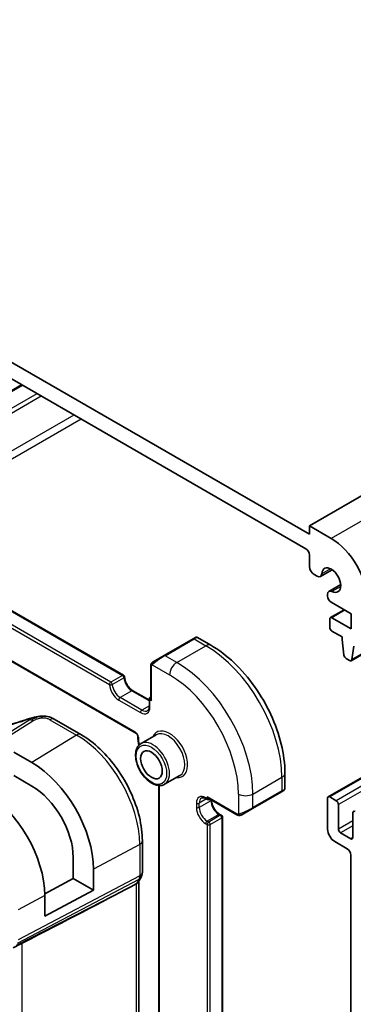
# Model space of a CAD drawing. Units: millimetres. Extents: x 29 to 4174, y 16 to 718.
# Drawn here: x 580 to 613, y 261 to 357 of the extents above; entities that cross this region are included whole.
import ezdxf

# ---------------------------------------------------------------- set-up
doc = ezdxf.new("R2010")
doc.units = ezdxf.units.MM
doc.header["$LTSCALE"] = 2
doc.layers.add('Visible (ISO)', color=7, linetype='Continuous', lineweight=35)
doc.layers.add('Visible Narrow (ISO)', color=7, linetype='Continuous', lineweight=25)

msp = doc.modelspace()

# ---------------------------------------------------------------- linework, layer by layer
at = {"layer": 'Visible (ISO)'}
for p, q in [((702.7912, 361.8618), (608.746, 307.5648)), ((608.746, 306.7483), (521.0647, 357.3711)), ((521.4183, 355.534), (608.3924, 305.3194)), ((706.8597, 348.6844), (612.8145, 294.3873)), ((510.4111, 339.258), (590.6025, 292.9595)), ((506.5361, 336.5426), (591.8147, 287.307)), ((704.6182, 335.383), (610.573, 281.086)), ((580.6538, 321.3343), (561.0548, 310.0188)), ((608.746, 307.5648), (608.746, 306.7483)), ((610.8673, 306.3401), (608.746, 307.5648)), ((608.746, 304.7071), (608.746, 303.6031)), ((610.9531, 303.2772), (609.8068, 302.6153)), ((609.2056, 302.807), (609.4818, 302.6475)), ((611.7932, 301.8221), (610.6469, 301.1602)), ((610.5123, 300.8627), (610.5123, 300.7071)), ((612.1229, 299.3689), (610.788, 298.5982)), ((610.8658, 300.0947), (612.8118, 298.9712)), ((610.7259, 298.4609), (610.7259, 297.6444)), ((612.8118, 297.5015), (610.938, 298.5833)), ((612.8118, 298.9712), (612.8118, 297.5015)), ((597.388, 296.5198), (594.5595, 294.8868)), ((597.388, 296.5198), (597.6223, 296.6551)), ((597.8223, 296.6551), (599.1315, 295.8993)), ((610.938, 297.2769), (611.9279, 296.7054)), ((611.9279, 296.7054), (611.9279, 296.4604)), ((611.9279, 296.4604), (612.113, 294.9292)), ((612.8743, 294.4897), (613.0593, 295.8072)), ((593.5083, 294.2799), (594.5595, 294.8868)), ((612.3228, 294.5995), (612.6645, 294.4022)), ((593.2696, 293.8866), (593.2696, 290.6988)), ((591.519, 291.4506), (593.1282, 290.5215)), ((593.1282, 290.665), (593.1282, 289.9301)), ((593.2696, 290.8621), (593.2282, 290.8382)), ((583.8413, 288.6737), (586.445, 287.1705)), ((593.8045, 287.1455), (592.3196, 286.2882)), ((579.8931, 285.4439), (581.6609, 284.4233)), ((581.6609, 282.1404), (579.8931, 283.161)), ((596.1045, 283.1618), (594.6196, 282.3044)), ((606.349, 283.3982), (606.349, 281.8864)), ((594.0474, 282.1825), (594.0474, 241.6344)), ((603.1862, 279.945), (606.0147, 281.578)), ((606.249, 281.7132), (606.0147, 281.578)), ((611.3594, 280.7037), (610.723, 281.0711)), ((598.6729, 280.8979), (598.8143, 280.8163)), ((598.9143, 280.9219), (601.675, 279.328)), ((599.0557, 280.8402), (599.0143, 280.8163)), ((610.5109, 280.9487), (610.5109, 277.9276)), ((611.5715, 277.9276), (611.5715, 280.3363)), ((600.0043, 279.3664), (600.1457, 279.2848)), ((600.2457, 279.1116), (600.2457, 239.5931)), ((603.1862, 279.945), (602.135, 279.3381)), ((612.9857, 279.5198), (612.9857, 277.1111)), ((612.7736, 276.9887), (611.7836, 277.5602)), ((592.4464, 276.7757), (592.4464, 273.7079)), ((611.218, 276.7029), (612.42, 276.0089)), ((612.7736, 275.3965), (612.7736, 252.0065)), ((585.6981, 273.1064), (585.6981, 275.1477)), ((587.6752, 274.0062), (587.6752, 271.9649)), ((582.9168, 271.609), (585.6981, 273.1064)), ((585.6981, 273.1064), (587.6752, 271.9649)), ((591.314, 272.2876), (591.8384, 272.5651)), ((592.3243, 273.2436), (592.0401, 272.7515)), ((592.0928, 272.8427), (592.0928, 232.0219)), ((587.6752, 271.9649), (582.9185, 269.404)), ((582.9185, 269.404), (582.9185, 271.4452)), ((579.8525, 266.3342), (580.5875, 266.7116))]:
    msp.add_line(p, q, dxfattribs=at)
for centre, start, end in [((590.5025, 292.7863), 3.68097, 60), ((593.3282, 290.665), 120, 180), ((598.9143, 280.9895), 240, 300), ((600.0457, 279.1116), 0, 60)]:
    msp.add_arc(centre, 0.2, start, end, dxfattribs=at)
for centre, major_axis, ratio, start_param, end_param in [((610.8673, 302.2576), (-2.5, 4.3301), 0.5773503, 3.9269908, 5.4977871), ((608.3924, 304.9112), (0.25, -0.433), 0.5773503, 0.7853982, 2.3561945), ((609.2056, 303.3377), (0.325, -0.5629), 0.5773503, 3.9269908, 5.4977871), ((610.8673, 302.2576), (-0.6575, 1.1388), 0.5773503, 2.4315344, 6.9932435), ((609.4818, 303.1783), (0.325, -0.5629), 0.5773503, 5.4977871, 6.9932435), ((610.9719, 300.5973), (-0.325, 0.5629), 0.5773503, 5.5731271, 7.0685835), ((610.8658, 300.503), (0.25, -0.433), 0.5773503, 3.9269908, 5.4977871), ((610.938, 298.3384), (-0.15, 0.2598), 0.5773503, 5.4977871, 7.0685835), ((610.938, 297.5219), (0.15, -0.2598), 0.5773503, 3.9269908, 5.4977871), ((596.9223, 296.02), (0.9035, 0.6319), 0.0949824, 0.0443278, 0.0494667), ((612.3228, 294.8445), (0.15, -0.2598), 0.5773503, 4.0758808, 5.4977871), ((612.6645, 294.6471), (0.15, -0.2598), 0.5773503, 5.4977871, 6.9196935), ((593.4696, 290.5833), (0.1414, -0.2449), 0.5773503, 3.9269908, 4.712389), ((581.5899, 287.9427), (-0.2617, 0.756), 0.1010102, 0.0000373, 0.0006425), ((583.4413, 287.9808), (0.4, 0.6928), 0.5773503, 0, 0.0000843), ((581.6609, 277.4786), (4.2528, -7.366), 0.5773503, 0.7853982, 2.3561945), ((581.6609, 277.4786), (-2.8548, 4.9446), 0.5773503, 3.9269908, 5.4977871), ((577.0647, 274.8249), (-4.1393, 7.1695), 0.5773503, 3.9269908, 5.4977871), ((598.9143, 281.1528), (-0.1414, 0.2449), 0.5773503, 1.5707963, 2.3561945), ((605.349, 281.4246), (-0.999, -0.4665), 0.0949824, 3.0921228, 3.0972675), ((610.723, 280.8262), (-0.15, 0.2598), 0.5773503, 5.4977871, 7.0685835), ((611.3594, 280.4588), (-0.15, 0.2598), 0.5773503, 3.9269908, 5.4977871), ((613.1979, 279.3973), (-0.15, 0.2598), 0.5773503, 5.4977871, 7.0685835), ((611.218, 277.5194), (0.5, -0.866), 0.5773503, 3.9269908, 5.4977871), ((611.7836, 277.8052), (-0.15, 0.2598), 0.5773503, 0.7853982, 2.3561945), ((612.7736, 277.2336), (0.15, -0.2598), 0.5773503, 5.4977871, 7.0685835), ((612.42, 275.6006), (0.25, -0.433), 0.5773503, 0.7853982, 2.3561945), ((591.2928, 273.057), (0.7867, -0.2108), 0.6885003, 5.6453125, 6.1007534), ((542.2312, 248.1403), (54.8753, 27.4104), 0.0119155, 5.4835048, 5.8135861)]:
    msp.add_ellipse(centre, major_axis=major_axis, ratio=ratio, start_param=start_param, end_param=end_param, dxfattribs=at)
msp.add_ellipse((593.3282, 284.2147), major_axis=(-0.75, 1.299), ratio=0.5773503, dxfattribs=at)
for points, knots in [([(597.6223, 296.6551), (597.6228, 296.6554), (597.6234, 296.6558), (597.6245, 296.6564), (597.625, 296.6567), (597.6271, 296.6578), (597.6286, 296.6586), (597.6349, 296.6618), (597.6396, 296.664), (597.6591, 296.672), (597.6745, 296.6764), (597.7117, 296.6825), (597.7341, 296.6824), (597.776, 296.6752), (597.7961, 296.6683), (597.8156, 296.6581), (597.8167, 296.6575), (597.8179, 296.6568)], [0, 0, 0, 0, 0.000204518, 0.000204518, 0.000379214, 0.000379214, 0.000903293, 0.000903293, 0.002476509, 0.002476509, 0.007224836, 0.007224836, 0.01377795, 0.01377795, 0.019984253, 0.019984253, 0.020377346, 0.020377346, 0.020377346, 0.020377346]), ([(599.1315, 295.8993), (599.9135, 295.4478), (600.6772, 294.8648), (602.1168, 293.4936), (602.7923, 292.7052), (604.0014, 290.9927), (604.5348, 290.0689), (605.4132, 288.1655), (605.7583, 287.1864), (606.226, 285.2541), (606.349, 284.3011), (606.349, 283.3982)], [4.712389, 4.712389, 4.712389, 4.712389, 5.0265482, 5.0265482, 5.3407075, 5.3407075, 5.6548668, 5.6548668, 5.969026, 5.969026, 6.2831853, 6.2831853, 6.2831853, 6.2831853]), ([(593.2696, 293.8866), (593.2696, 293.9228), (593.2725, 293.9582), (593.2821, 294.0285), (593.2897, 294.0658), (593.3054, 294.1019)], [0, 0, 0, 0, 0.011946854, 0.011946854, 0.024187757, 0.024187757, 0.024187757, 0.024187757]), ([(593.3166, 294.1245), (593.3198, 294.1304), (593.3235, 294.1366), (593.3315, 294.1485), (593.3359, 294.1544), (593.3484, 294.1695), (593.3571, 294.1785), (593.3791, 294.1989), (593.393, 294.2101), (593.4119, 294.2233), (593.4166, 294.2264), (593.4239, 294.2311), (593.4265, 294.2326), (593.4298, 294.2346), (593.4305, 294.235), (593.4313, 294.2355), (593.4315, 294.2356), (593.4316, 294.2356), (593.4317, 294.2357), (593.4371, 294.2388), (593.4334, 294.2367), (593.4329, 294.2364)], [0, 0, 0, 0, 0.002122275, 0.002122275, 0.004320917, 0.004320917, 0.008043854, 0.008043854, 0.013347151, 0.013347151, 0.015067669, 0.015067669, 0.016004461, 0.016004461, 0.016254338, 0.016254338, 0.01630119, 0.01630119, 0.016313861, 0.016313861, 0.018254553, 0.018254553, 0.018254553, 0.018254553]), ([(593.5083, 294.2799), (593.5038, 294.2773), (593.4993, 294.2747), (593.4947, 294.2721), (593.4901, 294.2694), (593.4855, 294.2667), (593.4809, 294.2641), (593.4763, 294.2614), (593.4717, 294.2588), (593.4674, 294.2563), (593.463, 294.2538), (593.4588, 294.2514), (593.455, 294.2491), (593.4512, 294.2469), (593.4477, 294.2449), (593.4447, 294.2432), (593.4417, 294.2415), (593.4392, 294.24), (593.4372, 294.2389), (593.4352, 294.2377), (593.4338, 294.2369), (593.4329, 294.2364)], [0, 0, 0, 0, 0.071275, 0.071275, 0.071275, 0.14246065, 0.14246065, 0.14246065, 0.21364074, 0.21364074, 0.21364074, 0.28489899, 0.28489899, 0.28489899, 0.35632005, 0.35632005, 0.35632005, 0.42799051, 0.42799051, 0.42799051, 0.5, 0.5, 0.5, 0.5]), ([(590.702, 292.7991), (590.7079, 292.7081), (590.7252, 292.6085), (590.7831, 292.4016), (590.8242, 292.2942), (590.9265, 292.0842), (590.988, 291.9817), (591.1245, 291.7933), (591.1996, 291.7073), (591.3538, 291.5616), (591.4328, 291.5015), (591.5122, 291.4545), (591.5156, 291.4525), (591.519, 291.4506)], [3.2185918, 3.2185918, 3.2185918, 3.2185918, 3.5096199, 3.5096199, 3.8062034, 3.8062034, 4.1049628, 4.1049628, 4.4037222, 4.4037222, 4.6992579, 4.6992579, 4.712389, 4.712389, 4.712389, 4.712389]), ([(593.1282, 289.9301), (593.1282, 289.8836), (593.125, 289.84), (593.1131, 289.7602), (593.1044, 289.7239), (593.0828, 289.6597), (593.07, 289.6318), (593.0418, 289.5842), (593.0265, 289.5645), (592.9942, 289.5318), (592.9772, 289.5188), (592.9589, 289.5082)], [6.28318531, 6.28318531, 6.28318531, 6.28318531, 6.44026494, 6.44026494, 6.59734457, 6.59734457, 6.75442421, 6.75442421, 6.91150384, 6.91150384, 7.06858347, 7.06858347, 7.06858347, 7.06858347]), ([(579.0094, 288.048), (579.587, 288.1702), (580.2163, 288.3371), (581.007, 288.5894), (581.1666, 288.6424), (581.3261, 288.6976)], [0, 0, 0, 0, 0.20268404, 0.20268404, 0.25360103, 0.25360103, 0.25360103, 0.25360103]), ([(581.3283, 288.6987), (581.4855, 288.7531), (581.648, 288.8001), (581.9516, 288.8682), (582.0954, 288.8958), (582.2549, 288.9218), (582.2709, 288.9244), (582.2868, 288.9269)], [0, 0, 0, 0, 0.050220346, 0.050220346, 0.093904578, 0.093904578, 0.098760905, 0.098760905, 0.098760905, 0.098760905]), ([(582.2673, 288.9236), (582.291, 288.9276), (582.3148, 288.9316), (582.3611, 288.9387), (582.3837, 288.9419), (582.4179, 288.9463), (582.4295, 288.9478), (582.4524, 288.9505), (582.4637, 288.9518), (582.4743, 288.9531)], [0, 0, 0, 0, 0.007217132, 0.007217132, 0.014061559, 0.014061559, 0.017580164, 0.017580164, 0.021122355, 0.021122355, 0.021122355, 0.021122355]), ([(582.4743, 288.9531), (582.4927, 288.9553), (582.5111, 288.9573), (582.5433, 288.9605), (582.5572, 288.9618), (582.5796, 288.9638), (582.5886, 288.9647), (582.6026, 288.9659), (582.6075, 288.9664), (582.6158, 288.9672), (582.619, 288.9675), (582.6292, 288.9685), (582.6366, 288.9692), (582.6597, 288.9713), (582.6758, 288.9726), (582.6917, 288.9736)], [0, 0, 0, 0, 0.005572986, 0.005572986, 0.009840762, 0.009840762, 0.01290379, 0.01290379, 0.015110986, 0.015110986, 0.016223722, 0.016223722, 0.018454989, 0.018454989, 0.023247449, 0.023247449, 0.023247449, 0.023247449]), ([(582.6917, 288.9736), (582.693, 288.9737), (582.6876, 288.9629), (582.6426, 288.8893), (582.61, 288.7989)], [0.45421849, 0.45421849, 0.45421849, 0.45421849, 0.66666667, 1, 1, 1, 1]), ([(582.6917, 288.9736), (582.9137, 288.9838), (583.1409, 288.957), (583.4903, 288.8563), (583.6253, 288.7935), (583.7433, 288.7289)], [0, 0, 0, 0, 0.06697079, 0.06697079, 0.11169164, 0.11169164, 0.11169164, 0.11169164]), ([(586.445, 287.1705), (587.0944, 286.7955), (587.7292, 286.3111), (588.9261, 285.1709), (589.488, 284.5152), (590.4938, 283.0907), (590.9376, 282.322), (591.6683, 280.7387), (591.9553, 279.9243), (592.3442, 278.3176), (592.4464, 277.5256), (592.4464, 276.7757)], [1.5707963, 1.5707963, 1.5707963, 1.5707963, 1.8849556, 1.8849556, 2.1991149, 2.1991149, 2.5132741, 2.5132741, 2.8274334, 2.8274334, 3.1415927, 3.1415927, 3.1415927, 3.1415927]), ([(591.8147, 287.307), (591.8239, 287.3017), (591.8346, 287.2944), (591.8583, 287.275), (591.8714, 287.2626), (591.898, 287.233), (591.9116, 287.2157), (591.9371, 287.1777), (591.9489, 287.157), (591.9689, 287.1152), (591.9772, 287.094), (591.9892, 287.0547), (591.9932, 287.0364), (591.9967, 287.0105), (591.9974, 287.0015), (591.9975, 286.9936)], [4.712389, 4.712389, 4.712389, 4.712389, 4.9191126, 4.9191126, 5.1425741, 5.1425741, 5.3816287, 5.3816287, 5.629603, 5.629603, 5.8772675, 5.8772675, 6.1149315, 6.1149315, 6.2619071, 6.2619071, 6.2619071, 6.2619071]), ([(592.3196, 286.2882), (592.196, 286.2168), (592.0902, 286.1157), (591.9198, 285.8629), (591.8585, 285.7084), (591.7834, 285.3527), (591.7751, 285.148), (591.8157, 284.7157), (591.8659, 284.4878), (592.0181, 284.0351), (592.1198, 283.8104), (592.3641, 283.3852), (592.5064, 283.1847), (592.8192, 282.8261), (592.9897, 282.6682), (593.3452, 282.4112), (593.5303, 282.3124), (593.897, 282.1908), (594.0793, 282.1665), (594.3831, 282.2003), (594.5082, 282.2401), (594.6196, 282.3044)], [2.3561945, 2.3561945, 2.3561945, 2.3561945, 2.6308405, 2.6308405, 2.9276494, 2.9276494, 3.2557454, 3.2557454, 3.5905784, 3.5905784, 3.9231696, 3.9231696, 4.2545816, 4.2545816, 4.5871148, 4.5871148, 4.9219143, 4.9219143, 5.2502698, 5.2502698, 5.4977871, 5.4977871, 5.4977871, 5.4977871]), ([(598.2229, 280.9623), (598.2412, 280.9729), (598.261, 280.9811), (598.3054, 280.9927), (598.3301, 280.9961), (598.3854, 280.9967), (598.416, 280.9939), (598.4824, 280.9805), (598.5181, 280.9699), (598.5933, 280.9402), (598.6326, 280.9212), (598.6729, 280.8979)], [3.92699082, 3.92699082, 3.92699082, 3.92699082, 4.08407045, 4.08407045, 4.24115008, 4.24115008, 4.39822972, 4.39822972, 4.55530935, 4.55530935, 4.71238898, 4.71238898, 4.71238898, 4.71238898]), ([(606.3483, 281.8818), (606.3479, 281.8616), (606.3443, 281.8414), (606.3313, 281.8023), (606.3211, 281.7832), (606.2961, 281.7499), (606.281, 281.7351), (606.2618, 281.7214), (606.2593, 281.7197), (606.2554, 281.7172), (606.2542, 281.7164), (606.2522, 281.7152), (606.2516, 281.7148), (606.2503, 281.714), (606.2496, 281.7136), (606.249, 281.7132)], [0.000375645, 0.000375645, 0.000375645, 0.000375645, 0.006407466, 0.006407466, 0.012736132, 0.012736132, 0.018916269, 0.018916269, 0.019825695, 0.019825695, 0.020281389, 0.020281389, 0.020509554, 0.020509554, 0.020739153, 0.020739153, 0.020739153, 0.020739153]), ([(599.1852, 280.7654), (599.1867, 280.6848), (599.1977, 280.5961), (599.2414, 280.4017), (599.2763, 280.2952), (599.3676, 280.0834), (599.4243, 279.978), (599.5536, 279.7811), (599.6262, 279.6895), (599.778, 279.5305), (599.8571, 279.463), (599.9581, 279.3943), (599.9813, 279.3797), (600.0043, 279.3664)], [3.1638278, 3.1638278, 3.1638278, 3.1638278, 3.431489, 3.431489, 3.7266733, 3.7266733, 4.0260214, 4.0260214, 4.3260079, 4.3260079, 4.6228932, 4.6228932, 4.712389, 4.712389, 4.712389, 4.712389]), ([(601.8791, 279.2512), (601.857, 279.2537), (601.8358, 279.2588), (601.7898, 279.2732), (601.7657, 279.2832), (601.7194, 279.3042), (601.6968, 279.3154), (601.675, 279.328)], [0, 0, 0, 0, 0.006891672, 0.006891672, 0.015894404, 0.015894404, 0.024201697, 0.024201697, 0.024201697, 0.024201697]), ([(602.058, 279.2936), (602.053, 279.2907), (602.0479, 279.2879), (602.0271, 279.2774), (602.0106, 279.2705), (601.9803, 279.2601), (601.9664, 279.2562), (601.9449, 279.252), (601.937, 279.2509), (601.9209, 279.2496), (601.9125, 279.2494), (601.9047, 279.2495)], [0, 0, 0, 0, 0.001795749, 0.001795749, 0.007148359, 0.007148359, 0.011407354, 0.011407354, 0.013805933, 0.013805933, 0.016256801, 0.016256801, 0.016256801, 0.016256801]), ([(602.0592, 279.2943), (602.0606, 279.2951), (602.063, 279.2965), (602.0665, 279.2985), (602.0699, 279.3004), (602.0743, 279.303), (602.0796, 279.306), (602.0846, 279.3089), (602.0903, 279.3122), (602.0963, 279.3157), (602.1024, 279.3192), (602.1089, 279.323), (602.1155, 279.3268), (602.1221, 279.3306), (602.1287, 279.3344), (602.135, 279.3381)], [0.5, 0.5, 0.5, 0.5, 0.60524772, 0.60524772, 0.60524772, 0.707891, 0.707891, 0.707891, 0.80414857, 0.80414857, 0.80414857, 0.90207429, 0.90207429, 0.90207429, 1, 1, 1, 1]), ([(592.4458, 273.6904), (592.4437, 273.5921), (592.4262, 273.4929), (592.375, 273.346), (592.3511, 273.2935), (592.3225, 273.244)], [0.002057503, 0.002057503, 0.002057503, 0.002057503, 0.031804038, 0.031804038, 0.049037011, 0.049037011, 0.049037011, 0.049037011])]:
    msp.add_open_spline(points, degree=3, knots=knots, dxfattribs=at)
for points in [[(593.3054, 294.1019), (593.3088, 294.1097), (593.3126, 294.1174), (593.3166, 294.1245)], [(593.3054, 294.1019), (593.3054, 294.1019), (593.3054, 294.1019), (593.3054, 294.1019)], [(593.3166, 294.1245), (593.3166, 294.1245), (593.3166, 294.1245), (593.3166, 294.1245)], [(583.709, 288.7474), (583.7551, 288.723), (583.7986, 288.6983), (583.8413, 288.6737)], [(591.9975, 286.9936), (592.0027, 286.7089), (592.036, 286.4108), (592.0959, 286.1064)], [(601.8791, 279.2512), (601.8791, 279.2512), (601.8791, 279.2512), (601.8791, 279.2512)], [(601.904, 279.2495), (601.896, 279.2497), (601.8875, 279.2503), (601.8791, 279.2512)], [(601.904, 279.2495), (601.9043, 279.2495), (601.9045, 279.2495), (601.9047, 279.2495)], [(580.5874, 266.7115), (580.6314, 266.734), (580.6727, 266.7555), (580.7099, 266.7747)]]:
    msp.add_open_spline(points, degree=3, dxfattribs=at)
at = {"layer": 'Visible Narrow (ISO)'}
for p, q in [((704.9125, 360.6371), (610.8673, 306.3401)), ((706.9195, 348.7867), (612.8743, 294.4897)), ((510.3111, 339.2481), (590.5025, 292.9496)), ((509.0383, 338.35), (589.2297, 292.0515)), ((589.3711, 292.2964), (509.1797, 338.5949)), ((591.7733, 287.3986), (506.4947, 336.6342)), ((704.7682, 335.3682), (610.723, 281.0711)), ((705.4046, 335.0007), (611.3594, 280.7037)), ((705.6167, 334.6333), (611.5715, 280.3363)), ((580.7417, 321.2836), (561.1427, 309.9681)), ((582.1559, 320.4671), (562.5569, 309.1516)), ((582.5802, 320.2221), (562.9812, 308.9067)), ((585.7622, 318.385), (566.1632, 307.0695)), ((586.4693, 317.9768), (566.8703, 306.6613)), ((610.7973, 303.3686), (609.9401, 302.8737)), ((611.7945, 301.6414), (610.9373, 301.1465)), ((612.2108, 299.3182), (610.938, 298.5833)), ((594.6595, 294.8769), (597.488, 296.5099)), ((597.488, 296.5099), (598.6315, 295.8497)), ((595.803, 294.2167), (598.6315, 295.8497)), ((595.803, 294.2167), (594.6595, 294.8769)), ((593.3282, 290.5017), (593.3282, 293.8049)), ((593.3947, 293.9742), (595.0959, 292.992)), ((590.5025, 292.9496), (589.3711, 292.2964)), ((589.5121, 292.0643), (590.6435, 292.7175)), ((591.419, 291.4407), (590.2876, 290.7875)), ((592.4089, 289.5627), (590.2876, 290.7875)), ((591.419, 291.4407), (593.1282, 290.4539)), ((590.1462, 290.5425), (592.2675, 289.3178)), ((593.1282, 289.978), (592.4089, 289.5627)), ((593.1867, 289.8485), (593.1867, 290.5833)), ((593.1867, 290.5833), (593.3282, 290.5017)), ((581.4591, 288.6013), (570.9797, 282.0244)), ((571.2957, 281.9281), (581.7752, 288.505)), ((583.4216, 288.6222), (586.0252, 287.119)), ((586.0252, 287.119), (581.6609, 284.4233)), ((603.2277, 281.3569), (606.0561, 282.9899)), ((606.0561, 282.9899), (606.0561, 281.6695)), ((594.106, 241.5527), (594.106, 282.1796)), ((598.7729, 280.9078), (598.6315, 280.9895)), ((598.7729, 281.0711), (598.7729, 280.9078)), ((601.6336, 279.4195), (598.7729, 281.0711)), ((601.8134, 281.3569), (601.8134, 279.3925)), ((606.0561, 281.6695), (603.2277, 280.0365)), ((603.2277, 280.0365), (603.2277, 281.3569)), ((597.7122, 280.4588), (597.7122, 280.0505)), ((598.7143, 280.874), (597.9951, 280.4588)), ((599.1264, 280.7037), (597.9951, 280.0505)), ((597.9951, 280.0505), (597.9951, 280.4588)), ((599.1264, 280.7994), (599.1264, 280.7037)), ((599.9043, 279.3565), (598.7729, 278.7033)), ((600.0457, 279.2749), (598.9143, 278.6217)), ((599.9043, 279.3565), (600.0457, 279.2749)), ((598.6315, 278.4584), (598.7729, 278.3767)), ((598.9143, 278.6217), (598.7729, 278.7033)), ((598.7729, 278.3767), (598.7729, 238.8583)), ((599.0557, 278.3767), (600.1871, 279.0299)), ((599.0557, 238.8583), (599.0557, 278.3767)), ((600.1871, 279.0299), (600.1871, 239.5115)), ((612.9857, 278.7441), (611.5715, 277.9276)), ((612.9857, 278.2542), (611.7836, 277.5602)), ((592.192, 276.4379), (587.6752, 274.0062)), ((592.192, 276.4379), (592.192, 273.3701)), ((612.9857, 277.1111), (612.7736, 276.9887)), ((592.192, 273.3701), (580.3317, 267.0938)), ((580.2571, 266.772), (592.1174, 273.0483)), ((592.1174, 273.0483), (591.8384, 272.5651)), ((591.8384, 272.5651), (591.8384, 231.7292)), ((591.314, 272.2876), (580.1242, 266.5419)), ((582.9185, 271.4452), (580.3317, 270.0525)), ((580.7099, 225.5368), (580.7099, 266.7747))]:
    msp.add_line(p, q, dxfattribs=at)
for centre, major_axis, ratio, start_param, end_param in [((597.488, 296.3466), (-0.1, 0.1732), 0.5773503, 5.4977871, 6.2831853), ((596.9223, 296.02), (0.9035, 0.6319), 0.0949824, 0.0494667, 0.8297261), ((598.6315, 295.0332), (0.5, 0.866), 0.5773503, 0, 0.7853982), ((598.6315, 287.2765), (5.25, -9.0933), 0.5773503, 0.7853982, 2.3561945), ((594.0938, 294.387), (0.9035, 0.6319), 0.0949824, 0.8297261, 2.2672599), ((594.6595, 294.7136), (-0.1, 0.1732), 0.5773503, 5.4977871, 6.2831853), ((593.4696, 293.8866), (-0.2, 0), 0.5773503, 0, 0.7853982), ((593.6083, 294.1067), (0.1, -0.1732), 0.7583684, 3.8799453, 4.618298), ((593.6083, 294.1067), (-0.1, 0.1732), 0.7583684, 0, 0.7383527), ((595.803, 293.4002), (-0.5, -0.866), 0.5773503, 3.9269908, 5.4977871), ((595.803, 285.6435), (-5.25, 9.0933), 0.5773503, 3.9269908, 5.4977871), ((590.5025, 292.7863), (0.1, 0.1732), 0.5773503, 0, 0.7853982), ((590.5025, 292.7863), (0.1, -0.1732), 0.5773503, 0.8623973, 2.3561945), ((590.5025, 292.7863), (0.1996, 0.0128), 0.531228, 5.462141, 6.2831853), ((591.419, 292.3388), (0.55, -0.9526), 0.5773503, 4.00399, 5.4977871), ((595.0959, 285.2353), (4.75, -8.2272), 0.5773503, 0.7853982, 2.3561945), ((589.3711, 292.1331), (-0.1, -0.1732), 0.5773503, 3.9269908, 5.4977871), ((589.3711, 292.1331), (-0.1996, -0.0128), 0.531228, 0.749752, 2.3205483), ((590.1462, 291.604), (0.65, -1.1258), 0.5773503, 4.00399, 5.4977871), ((589.3711, 292.1331), (-0.1, 0.1732), 0.5773503, 4.00399, 5.4977871), ((590.2876, 291.6856), (-0.55, 0.9526), 0.5773503, 0.8623973, 2.3561945), ((590.2876, 290.6242), (-0.1, -0.1732), 0.5773503, 3.9269908, 5.4977871), ((591.419, 291.2774), (0.1, 0.1732), 0.5773503, 0, 0.7853982), ((593.3282, 290.665), (-0.2, 0), 0.5773503, 0, 0.7853982), ((593.3282, 290.665), (0.1, 0.1732), 0.5773503, 1.2124767, 2.3561945), ((593.3282, 290.665), (-0.1, 0.1732), 0.5773503, 5.9248657, 6.2831853), ((592.2675, 290.3792), (0.65, -1.1258), 0.5773503, 5.4977871, 7.0685835), ((593.3282, 289.9301), (-0.2, 0), 0.5773503, 0, 0.7853982), ((581.5899, 287.9427), (-0.2617, 0.756), 0.1010102, 0.0006425, 0.2833993), ((583.4413, 287.9808), (0.4, 0.6928), 0.5773503, 0.0174533, 0.8203047), ((583.4413, 287.9808), (0.4, 0.6928), 0.5773503, 0.0000843, 0.0174533), ((592.4089, 289.3994), (-0.1, -0.1732), 0.5773503, 3.9269908, 5.4977871), ((592.4089, 290.4609), (0.55, -0.9526), 0.5773503, 5.4977871, 6.2831853), ((580.6712, 290.2539), (5.7735, 1.9692), 0.2813509, 4.3068596, 4.7283521), ((581.7998, 287.7033), (-0.5316, 0.847), 0.5615869, 5.7086095, 5.9402895), ((581.7998, 287.7033), (-0.5316, 0.847), 0.5615869, 5.4769295, 5.7086095), ((586.045, 286.4776), (0.4, 0.6928), 0.5773503, 0, 0.8203047), ((586.0252, 279.9983), (4.3605, -7.5527), 0.5773503, 0.7853982, 2.3561945), ((591.7733, 287.072), (-0.2, 0.3464), 0.5773503, 3.948269, 5.4977871), ((591.9147, 287.4802), (-0.1, -0.1732), 0.5773503, 5.4977871, 6.2831853), ((592.1975, 286.9973), (-0.2, -0.0036), 0.5649355, 0, 0.7749831), ((595.0959, 285.2353), (-2.15, 3.7239), 0.5773503, 0.8066764, 1.0145905), ((595.0959, 285.2353), (1.25, -2.1651), 0.5773503, 5.8804695, 9.8274938), ((594.9545, 285.1536), (-1.15, 1.9919), 0.5773503, 3.1415927, 6.2831853), ((593.4696, 284.2963), (1.15, -1.9919), 0.5773503, 0, 3.1415927), ((605.349, 283.3982), (1, 0), 0.5773503, 5.4977871, 6.2831853), ((598.6315, 279.928), (-0.65, 1.1258), 0.5773503, 5.4977871, 7.0685835), ((598.7729, 281.0711), (-0.1, -0.1732), 0.5773503, 5.4977871, 6.2831853), ((602.5206, 281.7652), (-1, 0), 0.5773503, 0.7853982, 2.3561945), ((605.9147, 281.7512), (0.1, -0.1732), 0.5773503, 0, 0.7853982), ((605.349, 281.4246), (-0.999, -0.4665), 0.0949824, 2.3118665, 3.0921228), ((597.8536, 280.5404), (-0.2, 0), 0.5773503, 0.7853982, 2.3561945), ((598.6315, 279.5198), (0.65, -1.1258), 0.5773503, 3.9269908, 5.4977871), ((597.8536, 280.1322), (-0.2, 0), 0.5773503, 0.7853982, 2.3561945), ((598.7729, 280.0097), (-0.55, 0.9526), 0.5773503, 0, 0.7853982), ((598.7729, 279.6015), (-0.55, 0.9526), 0.5773503, 0.7853982, 2.3561945), ((598.9143, 280.9895), (-0.2, 0), 0.5773503, 0.7853982, 1.9291159), ((598.9143, 280.9895), (-0.1, -0.1732), 0.5773503, 5.4977871, 6.2831853), ((598.9143, 280.9895), (0.1, -0.1732), 0.5773503, 0, 0.3583196), ((598.985, 280.7854), (0.2, 0), 0.5773503, 5.4977871, 6.1236372), ((599.9043, 280.2546), (0.55, -0.9526), 0.5773503, 3.9269908, 5.4977871), ((602.5206, 279.7916), (-0.999, -0.4665), 0.0949824, 0.8743328, 2.3118665), ((603.0862, 280.1182), (0.1, -0.1732), 0.5773503, 0, 0.7853982), ((599.9043, 279.1932), (0.1, 0.1732), 0.5773503, 0, 0.7853982), ((600.0457, 279.1116), (0.1, 0.1732), 0.5773503, 0, 0.7853982), ((600.0457, 279.1116), (0.1, -0.1732), 0.5773503, 0.7853982, 2.3561945), ((600.0457, 279.1116), (0.2, 0), 0.5773503, 5.4977871, 6.2831853), ((601.775, 279.5012), (-0.1, -0.1732), 0.5773503, 5.4977871, 6.2831853), ((602.035, 279.5113), (0.1, -0.1732), 0.7583684, 4.8064799, 5.5448326), ((602.035, 279.5113), (0.1, -0.1732), 0.7583684, 5.5448326, 6.2831853), ((598.7729, 278.54), (-0.1, -0.1732), 0.5773503, 3.9269908, 5.4977871), ((598.9143, 278.4584), (-0.1, -0.1732), 0.5773503, 3.9269908, 5.4977871), ((598.9143, 278.4584), (0.2, 0), 0.5773503, 3.9269908, 5.4977871), ((598.9143, 278.4584), (-0.1, 0.1732), 0.5773503, 3.9269908, 5.4977871), ((591.6464, 276.7757), (0.8, 0), 0.5773503, 5.4628806, 6.2831853), ((591.5049, 273.7897), (0.4742, -0.8804), 0.5647932, 0.3387621, 0.8021221), ((591.6464, 273.7079), (0.8, 0), 0.5773503, 5.4628806, 6.2831853), ((591.6314, 273.6436), (0.6928, -0.4), 0.7745967, 5.8277444, 6.2823325)]:
    msp.add_ellipse(centre, major_axis=major_axis, ratio=ratio, start_param=start_param, end_param=end_param, dxfattribs=at)
msp.add_ellipse((593.3282, 284.2147), major_axis=(-1.05, 1.8187), ratio=0.5773503, dxfattribs=at)
for points in [[(593.3086, 294.1048), (593.3051, 294.097), (593.2987, 294.0808), (593.2903, 294.0536), (593.2827, 294.0213), (593.2762, 293.9807), (593.2713, 293.9331), (593.2696, 293.9031), (593.2696, 293.8866)], [(593.3086, 294.1048), (593.305, 294.0915), (593.304, 294.0645), (593.3275, 294.008), (593.3583, 293.9642), (593.3758, 293.9459)], [(593.3086, 294.1048), (593.3069, 294.1037), (593.3057, 294.1027), (593.3054, 294.1019)], [(593.3086, 294.1048), (593.3155, 294.1205), (593.331, 294.1492), (593.3745, 294.1961), (593.4133, 294.2251), (593.4329, 294.2364)], [(593.3086, 294.1048), (593.31, 294.1058), (593.3139, 294.1081), (593.3229, 294.1129), (593.3371, 294.1196), (593.357, 294.1298), (593.3836, 294.1448), (593.415, 294.1638), (593.4352, 294.177), (593.446, 294.1838)], [(583.7433, 288.7289), (583.7731, 288.7126), (583.8033, 288.6955), (583.8343, 288.6776)], [(601.8832, 279.2525), (601.873, 279.2536), (601.8524, 279.2568), (601.8183, 279.2654), (601.7768, 279.2797), (601.7244, 279.3021), (601.6922, 279.3181), (601.675, 279.328)], [(601.8832, 279.2525), (601.8699, 279.2561), (601.8464, 279.2687), (601.8091, 279.3174), (601.7866, 279.366), (601.7795, 279.3903)], [(601.8832, 279.2525), (601.8813, 279.2516), (601.88, 279.2511), (601.8791, 279.2512)], [(601.8832, 279.2525), (601.8855, 279.2536), (601.8915, 279.257), (601.9067, 279.2673), (601.9324, 279.2842), (601.974, 279.3081), (602.0048, 279.3238), (602.0206, 279.3321)], [(601.8832, 279.2525), (601.9003, 279.2507), (601.9331, 279.2498), (601.9953, 279.2639), (602.0396, 279.283), (602.0592, 279.2943)], [(601.8832, 279.2525), (601.8898, 279.2508), (601.8966, 279.2497), (601.904, 279.2495)]]:
    msp.add_open_spline(points, degree=3, dxfattribs=at)
for points, knots in [([(593.3086, 294.1048), (593.3101, 294.1106), (593.3126, 294.1171), (593.3161, 294.1236), (593.3166, 294.1245)], [0, 0, 0, 0, 0.14285714, 0.16518917, 0.16518917, 0.16518917, 0.16518917]), ([(593.3282, 293.8049), (593.3282, 293.8105), (593.3289, 293.8206), (593.3312, 293.8327), (593.3326, 293.8405), (593.3345, 293.8493), (593.3368, 293.8585), (593.3389, 293.8665), (593.3412, 293.8748), (593.344, 293.8829), (593.3467, 293.8906), (593.3498, 293.8982), (593.3532, 293.9054), (593.3567, 293.9127), (593.3604, 293.9196), (593.3641, 293.9261), (593.3681, 293.9332), (593.3721, 293.9398), (593.3758, 293.9459)], [0, 0, 0, 0, 0.19035453, 0.19035453, 0.19035453, 0.31386322, 0.31386322, 0.31386322, 0.42140608, 0.42140608, 0.42140608, 0.52396797, 0.52396797, 0.52396797, 0.62813475, 0.62813475, 0.62813475, 0.74172688, 0.74172688, 0.74172688, 0.74172688]), ([(593.3758, 293.9459), (593.3796, 293.9521), (593.3831, 293.9578), (593.3862, 293.9624), (593.3898, 293.9678), (593.3928, 293.9718), (593.3947, 293.9742)], [0.74172688, 0.74172688, 0.74172688, 0.74172688, 0.86054632, 0.86054632, 0.86054632, 1, 1, 1, 1]), ([(593.3947, 293.9742), (593.3952, 293.975), (593.3962, 293.9762), (593.3975, 293.9778), (593.4003, 293.9812), (593.4048, 293.9862), (593.4102, 293.992), (593.4142, 293.9964), (593.4187, 294.0013), (593.4236, 294.0063), (593.4281, 294.011), (593.433, 294.0157), (593.4377, 294.0202), (593.443, 294.0251), (593.4481, 294.0298), (593.4526, 294.0339), (593.4601, 294.0406), (593.466, 294.0457), (593.4682, 294.0475)], [0.00000014, 0.00000014, 0.00000014, 0.00000014, 0.09424462, 0.09424462, 0.09424462, 0.29608497, 0.29608497, 0.29608497, 0.44613462, 0.44613462, 0.44613462, 0.58843853, 0.58843853, 0.58843853, 0.74422937, 0.74422937, 0.74422937, 1, 1, 1, 1]), ([(581.3173, 288.6612), (581.3361, 288.6677), (581.3551, 288.6742), (581.3733, 288.68), (581.3912, 288.6858), (581.4084, 288.6907), (581.4247, 288.6946), (581.4411, 288.6986), (581.4566, 288.7015), (581.4707, 288.7033), (581.4851, 288.7051), (581.498, 288.7056), (581.5086, 288.7051), (581.5155, 288.7047), (581.5215, 288.7039), (581.5266, 288.7026), (581.5297, 288.7019), (581.5325, 288.701), (581.535, 288.6999)], [0, 0, 0, 0, 0.09887437, 0.09887437, 0.09887437, 0.19627849, 0.19627849, 0.19627849, 0.29421374, 0.29421374, 0.29421374, 0.39479687, 0.39479687, 0.39479687, 0.45991763, 0.45991763, 0.45991763, 0.5, 0.5, 0.5, 0.5]), ([(581.535, 288.6999), (581.5389, 288.6982), (581.5421, 288.6962), (581.5445, 288.6937), (581.5462, 288.6921), (581.5474, 288.6903), (581.5482, 288.6883), (581.5502, 288.6836), (581.5497, 288.678), (581.5465, 288.6717), (581.5433, 288.6654), (581.5375, 288.6583), (581.5294, 288.6508), (581.5214, 288.6434), (581.5112, 288.6355), (581.4992, 288.6272), (581.4872, 288.619), (581.4733, 288.6102), (581.4591, 288.6013)], [0.5, 0.5, 0.5, 0.5, 0.56085118, 0.56085118, 0.56085118, 0.60135817, 0.60135817, 0.60135817, 0.70101909, 0.70101909, 0.70101909, 0.8006765, 0.8006765, 0.8006765, 0.9003352, 0.9003352, 0.9003352, 1, 1, 1, 1]), ([(582.2673, 288.9236), (582.1632, 288.9058), (581.9019, 288.8454), (581.6394, 288.7572), (581.535, 288.6999)], [0.39706463, 0.39706463, 0.39706463, 0.39706463, 0.66666667, 1, 1, 1, 1]), ([(582.4743, 288.9531), (582.4491, 288.9501), (582.3702, 288.9364), (582.2036, 288.8861), (581.9009, 288.7523), (581.7123, 288.6393), (581.6121, 288.5765)], [0.29520721, 0.29520721, 0.29520721, 0.29520721, 0.4, 0.6, 0.8, 1, 1, 1, 1]), ([(581.7752, 288.505), (581.814, 288.5294), (581.8545, 288.5546), (581.8996, 288.58), (581.9447, 288.6055), (581.9945, 288.6312), (582.0478, 288.6549), (582.1011, 288.6786), (582.1579, 288.7003), (582.2188, 288.7197), (582.2797, 288.7392), (582.3448, 288.7564), (582.4105, 288.7699), (582.4305, 288.774), (582.4505, 288.7777), (582.4706, 288.7811), (582.517, 288.789), (582.5636, 288.7949), (582.61, 288.7989)], [0, 0, 0, 0, 0.09986414, 0.09986414, 0.09986414, 0.19972241, 0.19972241, 0.19972241, 0.29959906, 0.29959906, 0.29959906, 0.39951837, 0.39951837, 0.39951837, 0.42982675, 0.42982675, 0.42982675, 0.5, 0.5, 0.5, 0.5]), ([(582.61, 288.7989), (582.6764, 288.8047), (582.7441, 288.8069), (582.8093, 288.8049), (582.8736, 288.8029), (582.9354, 288.7969), (582.994, 288.787), (583.0524, 288.7771), (583.1077, 288.7632), (583.1585, 288.7466), (583.2026, 288.7321), (583.2434, 288.7155), (583.2814, 288.6977), (583.2874, 288.6948), (583.2933, 288.692), (583.2992, 288.6891), (583.3424, 288.6679), (583.3824, 288.6449), (583.4216, 288.6222)], [0.5, 0.5, 0.5, 0.5, 0.60096093, 0.60096093, 0.60096093, 0.70057747, 0.70057747, 0.70057747, 0.79988594, 0.79988594, 0.79988594, 0.88618044, 0.88618044, 0.88618044, 0.89986642, 0.89986642, 0.89986642, 1, 1, 1, 1]), ([(601.7795, 279.3903), (601.7711, 279.3901), (601.7617, 279.39), (601.7519, 279.3901), (601.7428, 279.3903), (601.7333, 279.3907), (601.7236, 279.3919), (601.7138, 279.3932), (601.7038, 279.3952), (601.6942, 279.3976), (601.6835, 279.4003), (601.6732, 279.4035), (601.6642, 279.4065), (601.6502, 279.4111), (601.6391, 279.4163), (601.6336, 279.4195)], [0.25827312, 0.25827312, 0.25827312, 0.25827312, 0.39314391, 0.39314391, 0.39314391, 0.51690147, 0.51690147, 0.51690147, 0.64201572, 0.64201572, 0.64201572, 0.78266988, 0.78266988, 0.78266988, 1, 1, 1, 1]), ([(601.8135, 279.3925), (601.8118, 279.3922), (601.8095, 279.3919), (601.8067, 279.3916), (601.8001, 279.3909), (601.7906, 279.3906), (601.7795, 279.3903)], [0.00000016, 0.00000016, 0.00000016, 0.00000016, 0.07789573, 0.07789573, 0.07789573, 0.25827312, 0.25827312, 0.25827312, 0.25827312]), ([(601.9137, 279.4195), (601.9104, 279.4183), (601.8996, 279.4145), (601.8864, 279.4103), (601.878, 279.4077), (601.8686, 279.4049), (601.8595, 279.4024), (601.85, 279.3999), (601.8406, 279.3978), (601.8329, 279.3961), (601.8233, 279.3941), (601.8161, 279.3928), (601.8135, 279.3925)], [0, 0, 0, 0, 0.3215828, 0.3215828, 0.3215828, 0.5255123, 0.5255123, 0.5255123, 0.7373622, 0.7373622, 0.7373622, 1, 1, 1, 1])]:
    msp.add_open_spline(points, degree=3, knots=knots, dxfattribs=at)

doc.saveas('drawing.dxf')
